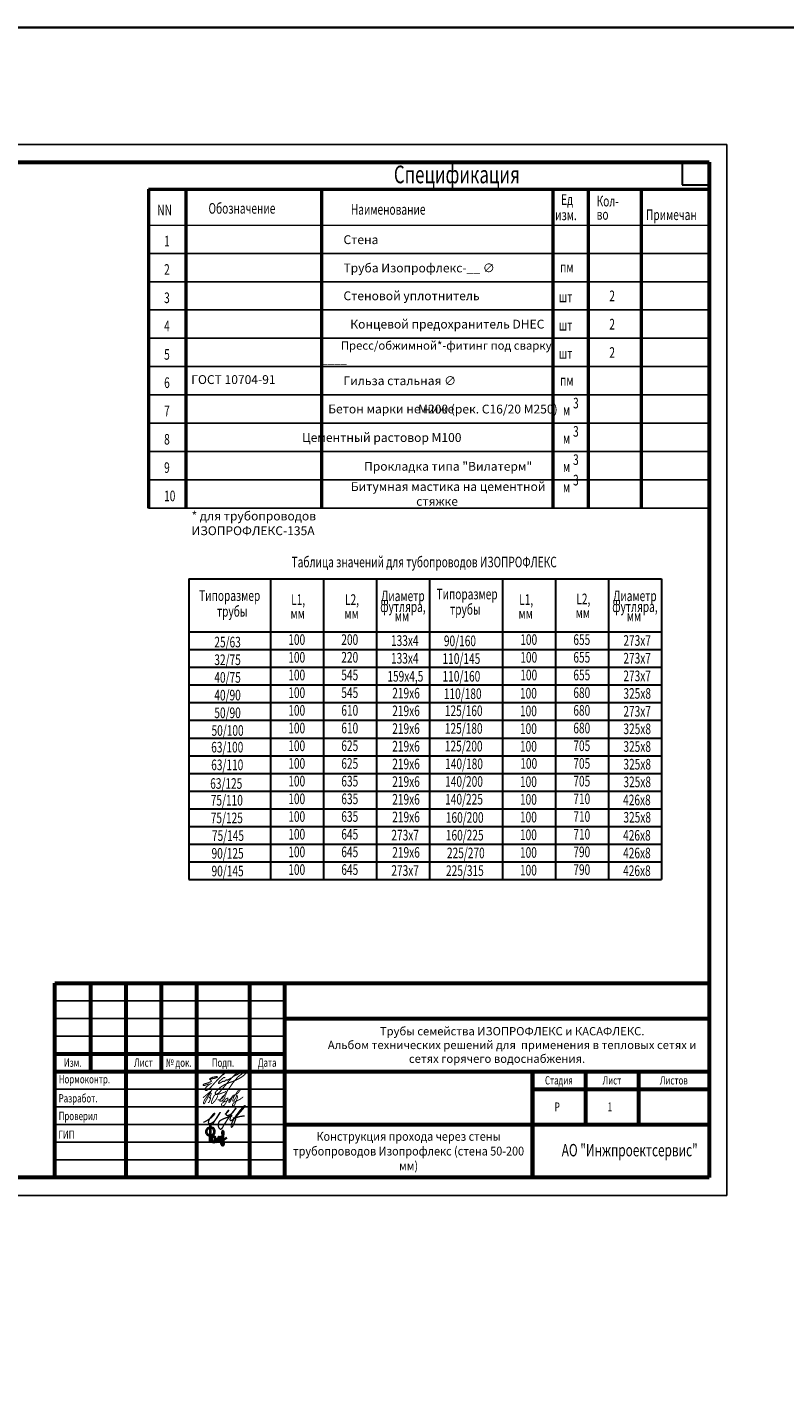
# Model space of a CAD drawing. Units: millimetres. Extents: x 12371 to 24857, y -6074 to 7960.
# Drawn here: x 21581 to 21795, y 993 to 1380 of the extents above; entities that cross this region are included whole.
import ezdxf
from ezdxf.enums import TextEntityAlignment as Align

# ---------------------------------------------------------------- set-up
doc = ezdxf.new("R2010")
doc.units = ezdxf.units.MM
doc.layers.add('_0', color=7, linetype='Continuous')
doc.layers.add('Текст', color=7, linetype='Continuous', lineweight=30)
doc.layers.add('ШТАМП', color=7, linetype='Continuous', lineweight=60)
doc.styles.get("Standard").update_dxf_attribs({"font": 'isocpeur.ttf', "width": 0.7})

# ---------------------------------------------------------------- blocks, each defined once
blk = doc.blocks.new('Фомичева')
at = {"lineweight": 40, "ltscale": 100}
blk.add_lwpolyline([(14, 635), (0, 0)], dxfattribs=at)
for points in [[(14, 536), (-71, 523), (-127, 462), (-123, 337), (-35, 270), (51, 268), (149, 318), (174, 435), (115, 534), (14, 537)], [(128, 203), (85, 163), (93, 48), (156, 13), (209, 92), (194, 204), (128, 203), (72, 139), (111, 22), (190, 22), (250, 111), (248, 48), (278, 21), (324, 116), (350, 205), (331, 107), (346, 25), (380, 66), (400, 133), (414, 200), (394, 134), (405, 18), (433, 39), (470, 131), (505, 224), (527, 346), (522, 387), (504, 419), (488, -120), (447, -37), (503, 71), (642, 181)]]:
    blk.add_spline(points, degree=3, dxfattribs=at)
blk = doc.blocks.new('Gasov')
at = {"color": 7, "ltscale": 10, "const_width": 0.25}
for points in [[(-1.51, 0.9), (0.92, 2.92), (-0.96, -0.58), (-1.06, -0.7), (-1.15, -0.81), (-1.31, -0.68), (-1.36, -0.54), (-1.26, -0.21), (-0.94, 0.45), (-0.41, 1.2), (0.04, 1.84), (0.32, 2.1), (0.72, 2.34), (0.87, 2.16), (0.8, 1.84), (0.64, 1.45), (0.52, 1.15), (0.44, 0.98), (0.39, 0.89), (0.35, 0.89), (0.3, 0.91), (0.27, 0.97), (0.3, 1.03), (0.37, 1.06), (0.45, 1.07), (0.52, 1.05), (0.61, 1.02), (0.63, 0.94), (0.68, 0.85), (0.64, 0.6), (0.55, 0.35), (0.44, 0.06), (0.33, -0.18), (0.24, -0.37), (0.15, -0.42), (0.06, -0.43), (-0.03, -0.34)], [(2.69, 1.61), (2.62, 1.28), (2.6, 1.14), (2.44, 0.84), (2.21, 0.41), (1.99, 0.16), (1.61, -0.29), (1.33, -0.61), (1.15, -0.74), (1.05, -0.71), (0.94, -0.62), (0.9, -0.45), (0.93, -0.24), (0.99, -0.01), (1.15, 0.35), (1.37, 0.9), (1.58, 1.29), (1.69, 1.5), (1.89, 1.68), (2, 1.77), (2.4, 1.83), (2.93, 1.9), (3.48, 2.09), (4.11, 2.31), (4.64, 2.5), (5.05, 2.73)], [(2.66, 0.38), (2.8, 0.34), (2.97, 0.32), (3.11, 0.3), (3.21, 0.34), (3.33, 0.39), (3.48, 0.46), (3.76, 0.64), (4, 0.8), (4.18, 1.01), (4.34, 1.2), (4.46, 1.34), (4.5, 1.5), (4.53, 1.58), (4.35, 1.48), (4.12, 1.34), (3.99, 1.15), (3.82, 0.93), (3.66, 0.71), (3.51, 0.51), (3.38, 0.27), (3.29, 0.12), (3.32, -0.01), (3.42, -0.07), (3.6, -0.07), (3.76, -0.01), (3.93, 0.06), (4.11, 0.23), (4.26, 0.36), (4.39, 0.48), (4.49, 0.63), (4.59, 0.76), (4.66, 0.94), (4.13, -0.03), (4.1, -0.17), (4.12, -0.24), (4.2, -0.25), (4.28, -0.21), (4.36, -0.1), (4.5, 0.08), (4.63, 0.26), (4.8, 0.42), (5.03, 0.6), (5.17, 0.71), (5.4, 0.81), (5.56, 0.8), (5.55, 0.69), (5.51, 0.45), (5.46, 0.18), (5.29, 0.04), (5.05, -0.43), (4.92, -0.69), (4.72, -0.96), (4.57, -1.16), (4.36, -1.29), (4.13, -1.43), (3.92, -1.41), (3.82, -1.3), (3.8, -1.11), (3.78, -0.96), (3.9, -0.67), (4.13, -0.44), (4.47, -0.22), (4.88, -0.06), (5.29, 0.04), (5.73, 0.29), (6.19, 0.53), (6.47, 0.8), (6.96, 1.09), (7.32, 1.31), (7.72, 1.74), (8.14, 2.04), (8.49, 2.39), (8.69, 2.58), (8.85, 2.84), (9.02, 3.02), (9.07, 3.22), (9, 3.32), (8.77, 3.17), (8.53, 3.03), (8.38, 2.83), (8.15, 2.54), (8.04, 2.27), (7.87, 2.08), (7.72, 1.74)], [(6.47, 0.8), (6.25, 0.48), (6.13, 0.32), (6.07, 0.14), (5.97, 0.06), (5.86, -0.13), (5.86, -0.24), (5.85, -0.37), (5.93, -0.42), (6.1, -0.34), (6.25, -0.15), (6.36, 0.09), (6.49, 0.35), (6.58, 0.51), (6.61, 0.66), (6.66, 0.78), (6.68, 0.92)], [(7.2, 1.24), (7.44, 1.57), (7.46, 1.72), (7.39, 1.73), (7.01, 1.52), (6.8, 1.31), (6.69, 1.08), (6.54, 0.93), (6.47, 0.8)], [(7.72, 1.74), (7.36, 1.35), (7.2, 0.99), (7.03, 0.61), (6.97, 0.32), (6.94, 0.16), (6.97, -0.01), (7.12, -0.05), (7.32, 0.08), (7.47, 0.35), (7.65, 0.66), (7.81, 0.95), (7.98, 1.23), (7.99, 1.45), (8.07, 1.57), (8.22, 1.47), (8.33, 1.38), (8.32, 1.14), (8.21, 0.81), (8.07, 0.38), (7.98, 0.09), (7.72, -0.48), (7.58, -0.85), (7.46, -1.09), (7.27, -1.33), (7.08, -1.48), (6.99, -1.54), (6.9, -1.43), (6.89, -1.2), (6.89, -0.97), (6.99, -0.83), (7.12, -0.65), (7.29, -0.47), (7.45, -0.29), (7.65, -0.17), (7.84, -0.05), (8.06, 0.01), (8.52, 0.24), (8.85, 0.4), (9.05, 0.5), (9.35, 0.74), (9.64, 0.98), (9.93, 1.17)]]:
    blk.add_lwpolyline(points, dxfattribs=at)
blk = doc.blocks.new('31')
at = {"color": 7, "linetype": 'Continuous', "lineweight": 60}
for p, q in [((-185, 55), (0, 55)), ((-185, 0), (-185, 55)), ((-175, 55), (-175, 30)), ((-165, 55), (-165, 0)), ((-155, 55), (-155, 30)), ((-145, 55), (-145, 0)), ((-130, 55), (-130, 0)), ((-120, 0), (-120, 54.99)), ((-120, 45), (0, 45)), ((-185, 35), (-120, 35)), ((-185, 30), (0, 30)), ((-50, 0), (-50, 30)), ((-50, 30), (-50, 0)), ((-35, 30), (-35, 15)), ((-20, 30), (-20, 15)), ((-50, 25), (0, 25)), ((-120, 15), (0, 15))]:
    blk.add_line(p, q, dxfattribs=at)
at = {"color": 7, "linetype": 'Continuous', "lineweight": 25}
for p, q in [((-185, 50), (-120, 50)), ((-185, 45), (-120, 45)), ((-185, 40), (-120, 40)), ((-185, 25), (-120, 25)), ((-185, 20), (-120, 20)), ((-185, 15), (-120, 15)), ((-185, 10), (-120, 10)), ((-185, 5), (-120, 5))]:
    blk.add_line(p, q, dxfattribs=at)
at = {"color": 7, "lineweight": 20, "ltscale": 100, "const_width": 0.3}
for points in [[(-141.44, 27.87), (-141.22, 27.88), (-140.91, 27.88), (-140.53, 27.95), (-140.15, 28.02), (-139.86, 28.07), (-139.5, 28.2), (-139.29, 28.28), (-139.11, 28.34), (-139.06, 28.49), (-139.19, 28.54), (-139.47, 28.54), (-139.77, 28.48), (-140.21, 28.39), (-140.52, 28.33), (-140.73, 28.23), (-140.95, 28.13), (-141.06, 27.97), (-141.14, 27.88), (-141.14, 27.69), (-140.97, 27.54), (-140.85, 27.43), (-140.74, 27.33), (-140.81, 27.2), (-141, 27.08), (-141.3, 26.96), (-141.58, 26.86), (-141.87, 26.75), (-142.09, 26.66), (-142.45, 26.58), (-142.72, 26.51), (-142.92, 26.39), (-143.09, 26.27), (-143.09, 26.13), (-143.01, 26.05), (-142.77, 26.05), (-142.49, 26.13), (-142.12, 26.24), (-141.9, 26.3), (-141.61, 26.39), (-141.48, 26.42), (-141.27, 26.42), (-141.12, 26.47), (-141.42, 26.25), (-141.66, 26.06), (-141.92, 25.86), (-142.15, 25.68), (-142.26, 25.53), (-142.45, 25.3), (-142.57, 25.14), (-142.57, 24.96), (-142.52, 24.78), (-142.4, 24.62), (-142.13, 24.62), (-141.79, 24.83), (-141.6, 25.03), (-141.32, 25.24), (-141.02, 25.47), (-140.66, 25.87), (-140.26, 26.31), (-139.97, 26.64), (-139.61, 27.04), (-139.12, 27.55), (-138.8, 27.87), (-138.49, 28.19), (-138.19, 28.5), (-137.86, 28.83), (-137.57, 29.13), (-137.21, 29.39), (-136.91, 29.61), (-137.34, 29.16), (-137.75, 28.95), (-138.55, 28.13), (-138.96, 27.71)], [(-137.05, 28.16), (-136.99, 28.25), (-136.99, 28.32), (-137.13, 28.32), (-137.31, 28.26), (-137.51, 28.1), (-137.86, 27.85), (-138.03, 27.66), (-138.27, 27.45), (-138.53, 27.2), (-138.66, 26.99), (-138.74, 26.87), (-138.74, 26.7), (-138.68, 26.63), (-138.38, 26.74), (-138.11, 26.85), (-137.76, 27.09), (-137.59, 27.21), (-137.42, 27.26), (-137.25, 27.15), (-136.98, 27.27), (-136.87, 27.44), (-136.6, 27.6), (-136.4, 27.6), (-136.16, 27.6), (-135.99, 27.69), (-135.73, 27.83), (-135.47, 28.02), (-135.07, 28.18), (-134.67, 28.5), (-134.39, 28.72), (-133.9, 28.93), (-133.53, 29.09), (-133.1, 29.34), (-132.79, 29.53), (-132.52, 29.7), (-132.24, 29.91), (-132.1, 30.01), (-131.95, 30.12), (-131.95, 30.28), (-132.04, 30.34), (-132.23, 30.3), (-132.51, 30.17), (-132.77, 30.06), (-133.14, 29.85), (-133.41, 29.65), (-133.68, 29.42), (-133.99, 29.19), (-134.25, 28.96), (-134.54, 28.7), (-134.79, 28.4), (-135.07, 28.18), (-135.29, 27.89), (-135.63, 27.58), (-135.88, 27.25), (-136.14, 26.9), (-136.33, 26.68), (-136.59, 26.37), (-136.87, 26.03), (-137.09, 25.78), (-137.42, 25.39), (-137.74, 25.01), (-138.01, 24.68), (-138.29, 24.35), (-138.57, 24.02), (-138.83, 23.84), (-139.12, 23.65), (-139.42, 23.58), (-139.57, 23.64), (-139.65, 23.81), (-139.65, 24.02), (-139.53, 24.24), (-139.37, 24.44), (-139.09, 24.69), (-138.84, 25), (-138.55, 25.23), (-138.31, 25.44), (-138.06, 25.64), (-137.75, 25.84), (-137.43, 26.04), (-137.08, 26.26), (-136.69, 26.43), (-136.21, 26.63), (-135.65, 26.87), (-135.18, 27.02), (-134.66, 27.18), (-134.33, 27.35), (-133.83, 27.54), (-133.38, 27.78), (-132.81, 28.09), (-132.31, 28.36), (-131.92, 28.67), (-131.62, 28.9), (-131.36, 29.11), (-131.18, 29.33), (-131.01, 29.54), (-131.01, 29.72), (-131.16, 29.8), (-131.38, 29.8), (-131.58, 29.69), (-131.98, 29.47), (-132.27, 29.21), (-132.56, 29.04), (-132.94, 28.73), (-133.29, 28.44), (-133.58, 28.11), (-133.91, 27.73), (-134.24, 27.38), (-134.46, 27.04), (-134.85, 26.57), (-135.23, 25.99), (-135.54, 25.53), (-135.88, 25.14), (-136.24, 24.57), (-136.52, 24.11), (-136.88, 23.57), (-137.19, 23.11)]]:
    blk.add_lwpolyline(points, dxfattribs=at)
at = {"color": 0, "lineweight": 9, "const_width": 0.36}
for points in [[(-136.94, 17.89), (-136.69, 18.08), (-136.37, 18.32), (-136.04, 18.72), (-135.85, 18.95), (-135.9, 19.03), (-135.98, 19.03), (-136.2, 18.77), (-136.37, 18.52), (-136.52, 18.3), (-136.64, 18.04), (-136.56, 17.78), (-136.4, 17.59), (-136.15, 17.52), (-135.8, 17.65), (-135.41, 17.84), (-135.06, 18.12), (-134.73, 18.37), (-134.41, 18.8), (-134.15, 19.14), (-133.95, 19.4), (-133.85, 19.51), (-133.91, 19.57), (-134.01, 19.46), (-134.79, 18.44), (-135.48, 17.53), (-136.17, 16.51), (-136.81, 15.52), (-137.35, 14.7), (-137.65, 14.08), (-138.03, 13.73), (-138.11, 13.67), (-138.22, 13.67), (-138.35, 13.75), (-138.53, 13.92), (-138.71, 14.23), (-138.82, 14.56), (-138.86, 14.92), (-138.81, 15.24), (-138.66, 15.68), (-138.31, 16.12), (-137.64, 16.49), (-137, 16.76), (-136.25, 17.05), (-135.74, 17.25), (-135.49, 17.3), (-135.34, 17.26), (-135.14, 17.32), (-135.01, 17.48), (-135.01, 17.6), (-135.09, 17.6), (-135.22, 17.39), (-135.33, 17.17), (-135.41, 16.85), (-135.5, 16.51), (-135.47, 16.31), (-135.39, 16.14), (-135.29, 16.1), (-135.08, 16.17), (-134.87, 16.31), (-134.58, 16.53), (-134.17, 16.84), (-133.77, 17.19), (-133.25, 17.8), (-132.62, 18.53), (-132.06, 19.17), (-131.7, 19.59), (-131.41, 19.94), (-131.21, 20.19), (-131.21, 20.33), (-131.32, 20.36), (-131.52, 20.24), (-131.95, 19.82), (-132.62, 19.07), (-133.22, 18.29), (-133.7, 17.67), (-134, 17.2), (-134.44, 16.53), (-134.75, 15.97), (-134.94, 15.54), (-135.1, 15.06), (-135.18, 14.71), (-135.18, 14.42), (-135.1, 14.23), (-134.94, 14.29), (-134.75, 14.55), (-134.58, 14.88), (-134.33, 15.37), (-134.17, 15.81), (-133.97, 16.35), (-133.91, 16.5), (-133.96, 16.68), (-134.1, 16.77), (-134.33, 16.81), (-134.49, 16.81), (-134.54, 16.91), (-133.93, 16.91), (-133.51, 17.04), (-132.88, 17.24), (-132.39, 17.31), (-131.92, 17.39), (-131.39, 17.42)], [(-143.05, 15.6), (-142.43, 15.89), (-141.86, 16.24), (-141.34, 16.57), (-140.93, 16.86), (-140.51, 17.23), (-140.28, 17.43), (-140.02, 17.76), (-139.8, 18.05), (-139.8, 18.15), (-139.86, 18.18), (-139.94, 18.18), (-140.06, 18.1), (-140.28, 17.88), (-140.71, 17.4), (-141.11, 16.83), (-141.4, 16.33), (-141.55, 15.93), (-141.62, 15.66), (-141.59, 15.48), (-141.43, 15.24), (-141.21, 15.21), (-140.9, 15.32), (-140.54, 15.52), (-140.04, 15.86), (-139.65, 16.33), (-139.29, 16.78), (-138.84, 17.51), (-138.52, 18.02), (-138.33, 18.34), (-138.41, 18.33), (-138.67, 17.9), (-140.47, 15)]]:
    blk.add_lwpolyline(points, dxfattribs=at)
at = {"layer": 'ШТАМП', "color": 7}
blk.add_line((0, 0), (-185, 0), dxfattribs=at)
at = {"color": 7}
blk.add_blockref('Gasov', (-141.68, 21.66), dxfattribs=at)
at = {"color": 6, "xscale": 0.007460269018338295, "yscale": 0.007460269018338295, "zscale": 0.007460269018338295}
blk.add_blockref('Фомичева', (-141.23, 10), dxfattribs=at)
at = {"layer": 'Текст', "color": 7, "width": 0.7}
for s, p in [('Изм.', (-180, 32.5)), ('Лист', (-160, 32.5)), ('№ док.', (-150, 32.5)), ('Подп.', (-137.5, 32.5)), ('Дата', (-125, 32.5)), ('Стадия', (-42.5, 27.5)), ('Лист', (-27.5, 27.5)), ('Листов', (-10, 27.5))]:
    blk.add_text(s, height=2.35, dxfattribs=at).set_placement(p, align=Align.MIDDLE_CENTER)
for s, height, p in [('Нормоконтр.', 2.35, (-183.94, 26.64)), ('Разработ.', 2.35, (-183.96, 21.25)), ('Р', 2.5, (-43.73, 18.75)), ('1', 2.5, (-28.73, 18.75)), ('Проверил', 2.35, (-183.96, 16.25)), ('ГИП', 2.35, (-184.02, 10.97)), ('АО "Инжпроектсервис"', 3.5, (-41.7, 6.02))]:
    blk.add_text(s, height=height, dxfattribs=at).set_placement(p)
at = {"layer": 'Текст', "color": 7, "attachment_point": 5}
for s, insert, char_height, width in [('\\pi2.8;{\\H0.83333x;\\C256; Трубы семейства ИЗОПРОФЛЕКС и КАСАФЛЕКС.\\P Альбом технических решений для  применения в тепловых сетях и сетях горячего водоснабжения.}', (-60, 37.5), 2.8, 120), ('{\\W0.9;\\T0.9;Конструкция прохода через стены трубопроводов Изопрофлекс (стена 50-200 мм)}', (-85, 7.5), 2.5, 70)]:
    blk.add_mtext(s, dxfattribs=dict(at, insert=insert, char_height=char_height, width=width))

msp = doc.modelspace()

# ---------------------------------------------------------------- linework, layer by layer
for p, q in [((21358.67085, 1346.87496), (21778.67085, 1346.87496)), ((21778.67085, 1346.87496), (21778.67085, 1049.87496)), ((21778.67085, 1049.87496), (21358.67085, 1049.87496))]:
    msp.add_line(p, q)
at = {"color": 7, "lineweight": 20, "ltscale": 0.5}
msp.add_line((21615.08988, 1324.10273), (21773.67085, 1324.10273), dxfattribs=at)
at = {"color": 7, "linetype": 'Continuous', "lineweight": 25}
for p, q in [((21615.08988, 1316.10273), (21773.67085, 1316.10273)), ((21615.08988, 1308.10273), (21773.67085, 1308.10273)), ((21615.08988, 1300.10273), (21773.67085, 1300.10273)), ((21615.08988, 1292.10273), (21773.67085, 1292.10273)), ((21615.08988, 1284.10273), (21773.67085, 1284.10273)), ((21615.08988, 1276.10273), (21773.67085, 1276.10273)), ((21615.08988, 1268.10273), (21773.67085, 1268.10273)), ((21615.08988, 1260.10273), (21773.67085, 1260.10273)), ((21615.08988, 1252.10273), (21773.67085, 1252.10273)), ((21615.08988, 1244.10273), (21773.67085, 1244.10273))]:
    msp.add_line(p, q, dxfattribs=at)
at = {"color": 7, "linetype": 'Continuous', "lineweight": 30}
for p, q in [((21626.50405, 1224.12969), (21626.50405, 1139.12969)), ((21626.50405, 1224.12969), (21760.18181, 1224.12969)), ((21649.57349, 1224.12969), (21649.57349, 1139.12969)), ((21664.57349, 1224.12969), (21664.57349, 1139.12969)), ((21679.57349, 1224.12969), (21679.57349, 1139.12969)), ((21694.57349, 1224.12969), (21694.57349, 1139.12969)), ((21694.57349, 1224.12969), (21694.57349, 1139.12969)), ((21715.18181, 1224.12969), (21715.18181, 1139.12969)), ((21730.18181, 1224.12969), (21730.18181, 1139.12969)), ((21745.18181, 1224.12969), (21745.18181, 1139.12969)), ((21760.18181, 1224.12969), (21760.18181, 1139.12969)), ((21626.50405, 1209.12969), (21666.74003, 1209.12969)), ((21666.74003, 1209.12969), (21760.18181, 1209.12969)), ((21626.50405, 1204.12969), (21760.18181, 1204.12969)), ((21626.50405, 1199.12969), (21760.18181, 1199.12969)), ((21626.50405, 1194.12969), (21760.18181, 1194.12969)), ((21626.50405, 1189.12969), (21760.18181, 1189.12969)), ((21626.50405, 1184.12969), (21760.18181, 1184.12969)), ((21626.50405, 1179.12969), (21666.74003, 1179.12969)), ((21666.74003, 1179.12969), (21760.18181, 1179.12969)), ((21626.50405, 1174.12969), (21760.18181, 1174.12969)), ((21626.50405, 1169.12969), (21760.18181, 1169.12969)), ((21626.50405, 1164.12969), (21760.18181, 1164.12969)), ((21626.50405, 1159.12969), (21760.18181, 1159.12969)), ((21626.50405, 1154.12969), (21760.18181, 1154.12969)), ((21626.50405, 1149.12969), (21760.18181, 1149.12969)), ((21626.50405, 1144.12969), (21760.18181, 1144.12969)), ((21626.50405, 1139.12969), (21666.74003, 1139.12969)), ((21666.74003, 1139.12969), (21760.18181, 1139.12969))]:
    msp.add_line(p, q, dxfattribs=at)
at = {"color": 5, "lineweight": 35, "ltscale": 10}
msp.add_lwpolyline([(21265.2494, 1379.97183), (24086.25034, 1379.97183), (24086.25034, 606.00188), (21265.2494, 606.00188)], close=True, dxfattribs=at)
at = {"layer": '_0', "linetype": 'Continuous', "lineweight": 30}
for p, q in [((21766.07046, 1341.87496), (21766.07046, 1335.46534)), ((21766.07046, 1335.46534), (21773.67085, 1335.46534))]:
    msp.add_line(p, q, dxfattribs=at)
at = {"layer": '_0', "color": 7, "lineweight": 50}
for p, q in [((21615.08988, 1334.27686), (21615.08988, 1244.10273)), ((21615.08988, 1334.27686), (21773.67085, 1334.27686)), ((21625.67998, 1334.27686), (21625.67998, 1244.10273)), ((21663.99971, 1334.27686), (21663.99971, 1244.10273)), ((21729.45091, 1334.27686), (21729.45091, 1244.10273)), ((21739.45091, 1334.27686), (21739.45091, 1244.10273)), ((21754.45091, 1334.27686), (21754.45091, 1244.10273))]:
    msp.add_line(p, q, dxfattribs=at)
at = {"layer": 'ШТАМП', "color": 7}
for p, q in [((21378.67085, 1341.87496), (21773.67085, 1341.87496)), ((21773.67085, 1341.87496), (21773.67085, 1054.87496)), ((21773.67085, 1054.87496), (21366.67085, 1054.87496))]:
    msp.add_line(p, q, dxfattribs=at)

# ---------------------------------------------------------------- block references
at = {"color": 7}
msp.add_blockref('31', (21773.67085, 1054.87496), dxfattribs=at)

# ---------------------------------------------------------------- texts
at = {"color": 7, "lineweight": 20, "ltscale": 0.5, "width": 0.7}
for s, height, p in [('Спецификация ', 5, (21684.5014, 1335.91312)), ('Ед', 3, (21731.79475, 1329.79477)), ('Кол-', 3, (21741.84471, 1329.37602)), ('NN', 3, (21617.60059, 1326.85383)), ('Обозначение', 3, (21632.08973, 1327.32337)), ('Наименование', 3, (21672.3435, 1327.03117)), ('изм.', 3, (21730.12788, 1325.47973)), ('во', 3, (21741.84471, 1325.60366)), ('Примечан', 3, (21755.82962, 1325.52078)), ('1', 3, (21619.53693, 1318.05988)), ('2', 3, (21619.53693, 1310.04836)), ('пм', 3, (21731.5115, 1310.71299)), ('3', 3, (21619.53693, 1302.04836)), ('шт', 3, (21731.12723, 1302.29853)), ('2', 3, (21745.44728, 1302.58361)), ('4', 3, (21619.53693, 1294.04836)), ('шт', 3, (21731.12723, 1294.29853)), ('2', 3, (21745.44728, 1294.58361)), ('5', 3, (21619.53693, 1286.04836)), ('2', 3, (21745.44728, 1286.58361)), ('шт', 3, (21731.12723, 1286.29853)), ('шт', 3, (21731.12723, 1286.29853)), ('шт', 3, (21731.12723, 1286.29853)), ('6', 3, (21619.53693, 1278.04836)), ('пм', 3, (21731.5115, 1278.71299)), ('3', 3, (21735.18086, 1272.29593)), ('7', 3, (21619.53693, 1270.04836)), ('м', 3, (21732.31764, 1270.34197)), ('3', 3, (21735.18086, 1264.29593)), ('8', 3, (21619.53693, 1262.04836)), ('м', 3, (21732.31764, 1262.34197)), ('3', 3, (21735.18086, 1256.29593)), ('9', 3, (21619.53693, 1254.04836)), ('м', 3, (21732.31764, 1254.34197)), ('м', 3, (21732.31764, 1248.55856)), ('3', 3, (21735.18086, 1250.51253)), ('10', 3, (21619.53693, 1246.04836)), ('L1,', 3, (21655.46424, 1216.75071)), ('L2,', 3, (21670.69986, 1216.74796)), ('Диаметр', 3, (21680.89744, 1217.81222)), ('L1,', 3, (21719.94619, 1216.75071)), ('L2,', 3, (21736.10928, 1216.93327)), ('Диаметр', 3, (21746.50576, 1217.81222)), ('мм', 3, (21735.92826, 1213.01717)), ('мм', 3, (21655.28321, 1212.83461)), ('мм', 3, (21670.51884, 1212.83187)), ('мм', 3, (21684.76031, 1212.11369)), ('мм', 3, (21719.76517, 1212.83461)), ('мм', 3, (21750.36863, 1212.11369)), ('100', 3, (21654.64887, 1205.44053)), ('200', 3, (21669.64887, 1205.44053)), ('133х4', 3, (21683.69879, 1205.16153)), ('100', 3, (21720.25719, 1205.44053)), ('655', 3, (21735.25719, 1205.44053)), ('273х7', 3, (21749.4099, 1205.18168)), ('100', 3, (21654.64887, 1200.44053)), ('220', 3, (21669.64887, 1200.44053)), ('133х4', 3, (21683.69879, 1200.16153)), ('100', 3, (21720.26063, 1200.44053)), ('655', 3, (21735.25719, 1200.44053)), ('273х7', 3, (21749.4099, 1200.18168)), ('100', 3, (21654.64887, 1195.44053)), ('545', 3, (21669.64887, 1195.44053)), ('159х4,5', 3, (21682.66754, 1195.07345)), ('100', 3, (21720.25719, 1195.44053)), ('655', 3, (21735.25719, 1195.44053)), ('273х7', 3, (21749.4099, 1195.18168)), ('100', 3, (21654.64887, 1190.44053)), ('545', 3, (21669.64887, 1190.44053)), ('219х6', 3, (21684.05119, 1190.30505)), ('100', 3, (21720.17303, 1190.27689)), ('680', 3, (21735.25719, 1190.44053)), ('325х8', 3, (21749.42465, 1190.22583)), ('100', 3, (21654.64887, 1185.44053)), ('610', 3, (21669.64887, 1185.44053)), ('219х6', 3, (21684.05119, 1185.30505)), ('100', 3, (21720.17303, 1185.27689)), ('680', 3, (21735.25719, 1185.44053)), ('273х7', 3, (21749.4099, 1185.18168)), ('100', 3, (21654.64887, 1180.44053)), ('610', 3, (21669.64887, 1180.44053)), ('219х6', 3, (21684.05119, 1180.30505)), ('100', 3, (21720.17303, 1180.27689)), ('680', 3, (21735.25719, 1180.44053)), ('325х8', 3, (21749.42465, 1180.22583)), ('100', 3, (21654.64887, 1175.44053)), ('625', 3, (21669.64887, 1175.44053)), ('219х6', 3, (21684.05119, 1175.30505)), ('100', 3, (21720.17303, 1175.27689)), ('705', 3, (21735.25719, 1175.44053)), ('325х8', 3, (21749.42465, 1175.22583)), ('100', 3, (21654.64887, 1170.44053)), ('625', 3, (21669.64887, 1170.44053)), ('219х6', 3, (21684.05119, 1170.30505)), ('100', 3, (21720.25719, 1170.44053)), ('705', 3, (21735.25719, 1170.44053)), ('325х8', 3, (21749.42465, 1170.22583)), ('100', 3, (21654.64887, 1165.44053)), ('635', 3, (21669.64887, 1165.44053)), ('219х6', 3, (21684.05119, 1165.30505)), ('100', 3, (21720.17303, 1165.27689)), ('705', 3, (21735.25719, 1165.44053)), ('325х8', 3, (21749.42465, 1165.22583)), ('100', 3, (21654.64887, 1160.44053)), ('635', 3, (21669.64887, 1160.44053)), ('219х6', 3, (21684.05119, 1160.30505)), ('100', 3, (21720.17303, 1160.27689)), ('710', 3, (21735.25719, 1160.44053)), ('426х8', 3, (21749.33859, 1160.126)), ('100', 3, (21654.64887, 1155.44053)), ('635', 3, (21669.64887, 1155.44053)), ('219х6', 3, (21684.05119, 1155.30505)), ('100', 3, (21720.17303, 1155.27689)), ('710', 3, (21735.25719, 1155.44053)), ('325х8', 3, (21749.42465, 1155.22583)), ('100', 3, (21654.64887, 1150.44053)), ('645', 3, (21669.64887, 1150.44053)), ('273х7', 3, (21683.80158, 1150.18168)), ('100', 3, (21720.17303, 1150.27689)), ('710', 3, (21735.25719, 1150.44053)), ('426х8', 3, (21749.33859, 1150.126)), ('100', 3, (21654.64887, 1145.44053)), ('645', 3, (21669.64887, 1145.44053)), ('219х6', 3, (21684.05119, 1145.30505)), ('100', 3, (21720.17303, 1145.27689)), ('790', 3, (21735.25719, 1145.44053)), ('426х8', 3, (21749.33859, 1145.126)), ('100', 3, (21654.64887, 1140.44053)), ('645', 3, (21669.64887, 1140.44053)), ('273х7', 3, (21683.80158, 1140.18168)), ('100', 3, (21720.17303, 1140.27689)), ('790', 3, (21735.25719, 1140.44053)), ('426х8', 3, (21749.33859, 1140.126))]:
    msp.add_text(s, height=height, dxfattribs=at).set_placement(p)
msp.add_text('Таблица значений для тубопроводов ИЗОПРОФЛЕКС', height=3, dxfattribs=at).set_placement((21693.07096, 1230.36972), align=Align.TOP_CENTER)
for s, p in [('Типоразмер ', (21638.39875, 1219.37733)), ('Типоразмер ', (21705.52388, 1219.8178)), ('трубы', (21638.78859, 1214.92549)), ('трубы', (21704.71758, 1215.49184)), ('25/63', (21637.47683, 1206.24915)), ('90/160', (21703.1888, 1206.5798)), ('32/75', (21637.47683, 1201.24915)), ('110/145', (21703.60911, 1201.5798)), ('40/75', (21637.47683, 1196.24915)), ('110/160', (21703.60911, 1196.5798)), ('40/90', (21637.47683, 1191.24915)), ('110/180', (21703.97702, 1191.64312)), ('125/160', (21704.25827, 1186.83148)), ('50/90', (21637.47683, 1186.24915)), ('50/100', (21637.47683, 1181.24915)), ('125/180', (21704.25827, 1181.83148)), ('63/100', (21637.38382, 1176.53789)), ('125/200', (21704.25827, 1176.83148)), ('63/110', (21637.38382, 1171.53789)), ('140/180', (21704.35202, 1171.83148)), ('63/125', (21637.10257, 1166.27278)), ('140/200', (21704.35202, 1166.83148)), ('75/110', (21637.25808, 1161.53811)), ('140/225', (21704.35202, 1161.83148)), ('75/125', (21637.25808, 1156.53811)), ('160/200', (21704.53952, 1156.66467)), ('75/145', (21637.5911, 1151.53811)), ('160/225', (21704.53952, 1151.66467)), ('90/125', (21637.4833, 1146.53811)), ('225/270', (21704.85202, 1146.64312)), ('90/145', (21637.4833, 1141.53811)), ('225/315', (21704.5913, 1141.64312))]:
    msp.add_text(s, height=3, dxfattribs=at).set_placement(p, align=Align.MIDDLE_CENTER)
at = {"char_height": 2.5, "attachment_point": 4}
for s, insert, width in [('\\pi2.5;Стена ', (21663.99971, 1319.97773), 66.9532149), ('\\pi2.5;Труба Изопрофлекс-__ ∅', (21663.99971, 1311.97773), 66.9532149), ('  ГОСТ 10704-91', (21625.67998, 1280.10273), 38.3197304), ('\\pi2.5;Гильза стальная ∅', (21663.99971, 1280.10273), 65), (' Бетон марки не ниже', (21665.16762, 1271.80842), 65), ('М200 (рек. С16/20 М250)', (21691.39623, 1271.77028), 65)]:
    msp.add_mtext(s, dxfattribs=dict(at, insert=insert, width=width))
at = {"linetype": 'Continuous', "lineweight": 25, "insert": (21663.99971, 1304.10273), "char_height": 2.5, "width": 65, "attachment_point": 4}
msp.add_mtext('\\pi2.5;Стеновой уплотнитель', dxfattribs=at)
at = {"color": 7, "lineweight": 20, "ltscale": 0.5, "insert": (21696.49612, 1296.10273), "char_height": 2.5, "width": 64.9928225, "attachment_point": 5}
msp.add_mtext('\\pi2.5;Концевой предохранитель DHEС ', dxfattribs=at)
at = {"color": 7, "char_height": 2.5, "attachment_point": 5}
for s, insert, width in [('Цементный растовор М100', (21681.08027, 1263.72949), 60.8634931), ('\\pi2.5;Прокладка типа "Вилатерм"', (21696.72531, 1255.91611), 65.4511947), ('\\pi2.5;Битумная мастика на цементной стяжке', (21696.72531, 1248.10273), 65.4511947)]:
    msp.add_mtext(s, dxfattribs=dict(at, insert=insert, width=width))
at = {"layer": '_0', "color": 7, "lineweight": 50, "width": 0.7}
for p in [(21680.64948, 1214.74486), (21746.25781, 1214.74486)]:
    msp.add_text('футляра,', height=3, dxfattribs=at).set_placement(p)
at = {"layer": 'Текст', "color": 7}
for s, insert, char_height, width, attachment_point in [('\\pi2.35;Пресс/обжимной*-фитинг под сварку ____', (21663.99971, 1288.10273), 2.35, 65.4511947, 4), ('* для трубопроводов ИЗОПРОФЛЕКС-135А', (21627.27622, 1243.12636), 2.5, 51.4082514, 1)]:
    msp.add_mtext(s, dxfattribs=dict(at, insert=insert, char_height=char_height, width=width, attachment_point=attachment_point))

doc.saveas('drawing.dxf')
